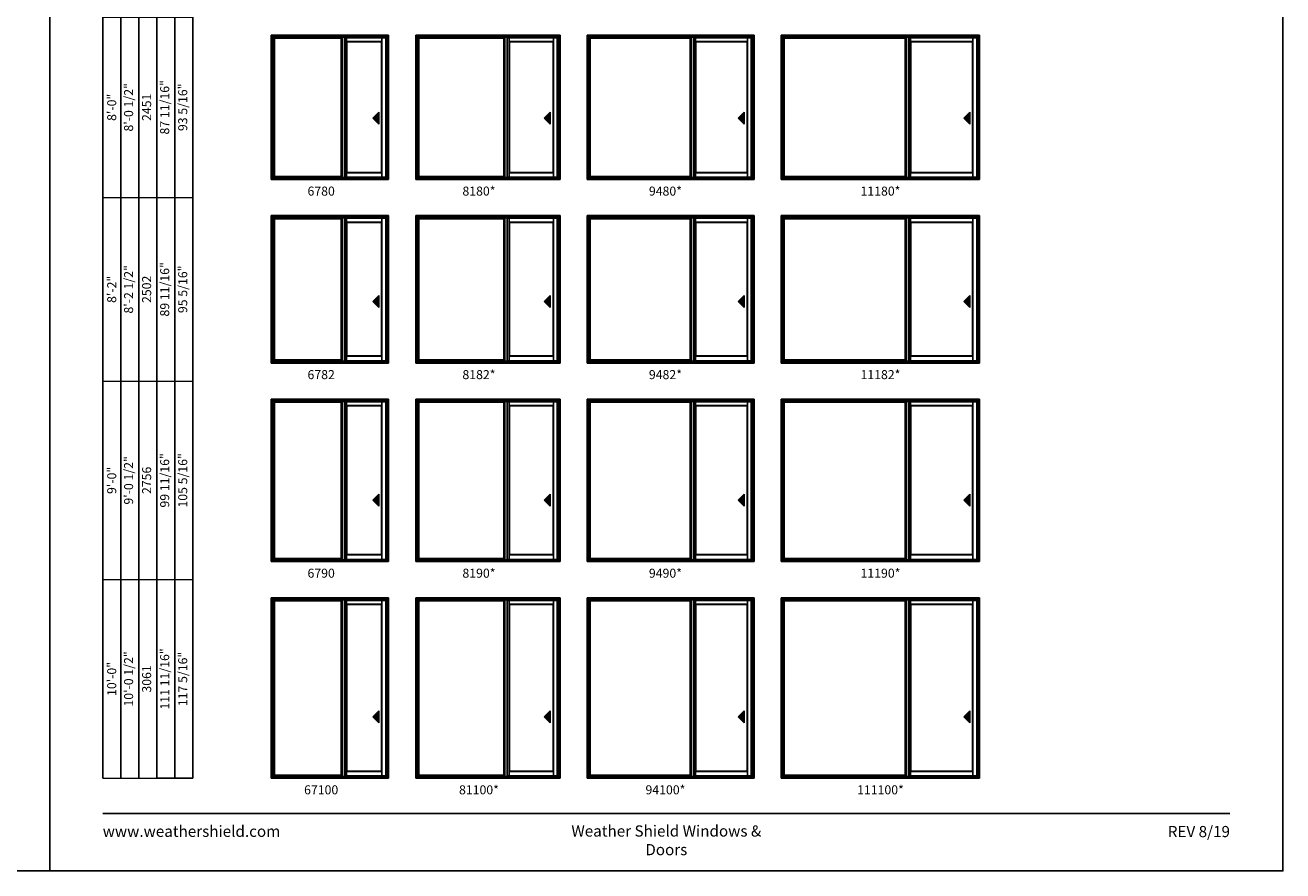
# Model space of a CAD drawing. Extents: x 0 to 1640, y 30 to 1100.
# Drawn here: x 804 to 1640, y 30 to 592 of the extents above; entities that cross this region are included whole.
import ezdxf
from ezdxf.enums import TextEntityAlignment as Align

# ---------------------------------------------------------------- set-up
doc = ezdxf.new("R2010")
doc.units = 0
doc.header["$LTSCALE"] = 0.25
doc.header["$MEASUREMENT"] = 0
doc.layers.get('0').update_dxf_attribs({"linetype": 'CONTINUOUS'})
doc.layers.get('Defpoints').update_dxf_attribs({"color": 3, "linetype": 'CONTINUOUS'})
doc.styles.add('ARIAL', font='arial.ttf', dxfattribs={"height": 4})

# ---------------------------------------------------------------- blocks, each defined once
blk = doc.blocks.new('*T22')
at = {"color": 0, "linetype": 'ByBlock', "lineweight": -2, "transparency": 16777216}
blk.add_line((36, 0), (60, 0), dxfattribs=at)
at = {"layer": 'Defpoints', "color": 8, "linetype": 'ByBlock', "lineweight": 0, "transparency": 16777216}
for p, q in [((0, 0), (0, 824)), ((0, 824), (60, 824)), ((12, 0), (12, 824)), ((24, 0), (24, 824)), ((36, 0), (36, 824)), ((48, 0), (48, 824)), ((60, 0), (60, 824)), ((0, 724), (60, 724)), ((0, 618), (60, 618)), ((0, 506), (60, 506)), ((0, 386), (60, 386)), ((0, 264), (60, 264)), ((0, 132), (60, 132)), ((0, 0), (36, 0))]:
    blk.add_line(p, q, dxfattribs=at)
at = {"color": 0, "transparency": 16777216, "char_height": 6, "attachment_point": 5, "rotation": 90, "style": 'ARIAL'}
for s, insert, width in [('{\\A1;6\'-7 1/2"', (6, 774), 99.88), ('71 3/16"', (42, 774), 99.88), ('76 13/16"', (54, 774), 99.88), ('6\'-8"', (18, 774), 99.88), ('2032', (30, 774), 99.88), ('6\'-10 1/2"', (18, 671), 105.88), ('73 11/16"', (42, 671), 105.88), ('79 5/16"', (54, 671), 105.88), ('{\\A1;6\'-10"', (6, 671), 105.88), ('2096', (30, 671), 105.88), ('7\'-2 1/2"', (18, 562), 111.88), ('77 11/16"', (42, 562), 111.88), ('{\\A1;7\'-2"', (6, 562), 111.88), ('2197', (30, 562), 111.88), ('83 5/16"', (54, 562), 111.88), ('8\'-0 1/2"', (18, 446), 119.88), ('87 11/16"', (42, 446), 119.88), ('93 5/16"', (54, 446), 119.88), ('{\\A1;8\'-0"', (6, 446), 119.88), ('2451', (30, 446), 119.88), ('8\'-2 1/2"', (18, 325), 121.88), ('89 11/16"', (42, 325), 121.88), ('95 5/16"', (54, 325), 121.88), ('{\\A1;8\'-2"', (6, 325), 121.88), ('2502', (30, 325), 121.88), ('9\'-0 1/2"', (18, 198), 131.88), ('99 11/16"', (42, 198), 131.88), ('105 5/16"', (54, 198), 131.88), ('{\\A1;9\'-0"', (6, 198), 131.88), ('2756', (30, 198), 131.88), ('111 11/16"', (42, 66), 131.88), ('{\\A1;10\'-0"', (6, 66), 131.88), ('10\'-0 1/2"', (18, 66), 131.88), ('117 5/16"', (54, 66), 131.88), ('3061', (30, 66), 131.88)]:
    blk.add_mtext(s, dxfattribs=dict(at, insert=insert, width=width))

msp = doc.modelspace()

# ---------------------------------------------------------------- hatches: boundary and pattern name
for points in [[(1034.8, 530.4), (1038.8, 526.4), (1038.8, 534.4)], [(1148.8, 530.4), (1152.8, 526.4), (1152.8, 534.4)], [(1277.8, 530.4), (1281.8, 526.4), (1281.8, 534.4)], [(1427.8, 530.4), (1431.8, 526.4), (1431.8, 534.4)], [(1034.8, 408.4), (1038.8, 404.4), (1038.8, 412.4)], [(1148.8, 408.4), (1152.8, 404.4), (1152.8, 412.4)], [(1277.8, 408.4), (1281.8, 404.4), (1281.8, 412.4)], [(1427.8, 408.4), (1431.8, 404.4), (1431.8, 412.4)], [(1034.8, 276.4), (1038.8, 272.4), (1038.8, 280.4)], [(1148.8, 276.4), (1152.8, 272.4), (1152.8, 280.4)], [(1277.8, 276.4), (1281.8, 272.4), (1281.8, 280.4)], [(1427.8, 276.4), (1431.8, 272.4), (1431.8, 280.4)], [(1034.8, 132.4), (1038.8, 128.4), (1038.8, 136.4)], [(1148.8, 132.4), (1152.8, 128.4), (1152.8, 136.4)], [(1277.8, 132.4), (1281.8, 128.4), (1281.8, 136.4)], [(1427.8, 132.4), (1431.8, 128.4), (1431.8, 136.4)]]:
    msp.add_hatch(color=256).paths.add_polyline_path(points)

# ---------------------------------------------------------------- linework, layer by layer
for p, q in [((855.17, 986.73), (855.17, 91.56)), ((867.17, 974.73), (867.17, 91.56)), ((879.17, 962.73), (879.17, 91.56)), ((891.17, 950.73), (891.17, 91.56)), ((903.17, 938.73), (903.17, 91.56)), ((915.17, 926.73), (915.17, 91.56)), ((1044.13, 584.37), (968.5, 584.37)), ((968.5, 489.56), (968.5, 584.37)), ((1044.13, 584.07), (968.5, 584.07)), ((969.13, 491.44), (969.13, 584.07)), ((969.35, 491.66), (969.35, 583.52)), ((969.35, 583.52), (1013.84, 583.52)), ((1013.84, 491.66), (1013.84, 583.52)), ((1014.06, 491.44), (1014.06, 584.07)), ((1014.69, 490.81), (1014.69, 584.07)), ((1016.22, 490.81), (1016.22, 584.07)), ((1017.41, 491.06), (1017.41, 583.75)), ((1040.91, 581.22), (1017.41, 581.22)), ((1017.63, 494.31), (1017.63, 581)), ((1040.69, 581), (1017.63, 581)), ((1040.69, 494.31), (1040.69, 581)), ((1040.91, 491.06), (1040.91, 583.75)), ((1043.5, 490.81), (1043.5, 584.07)), ((1044.13, 489.56), (1044.13, 584.37)), ((1158.13, 584.37), (1064.5, 584.37)), ((1064.5, 489.56), (1064.5, 584.37)), ((1158.13, 584.07), (1064.5, 584.07)), ((1065.13, 491.44), (1065.13, 584.07)), ((1065.35, 491.66), (1065.35, 583.52)), ((1065.35, 583.52), (1121.84, 583.52)), ((1121.84, 491.66), (1121.84, 583.52)), ((1122.06, 491.44), (1122.06, 584.07)), ((1122.69, 490.81), (1122.69, 584.07)), ((1124.22, 490.81), (1124.22, 584.07)), ((1125.41, 491.06), (1125.41, 583.75)), ((1154.91, 581.22), (1125.41, 581.22)), ((1125.63, 494.31), (1125.63, 581)), ((1154.69, 581), (1125.63, 581)), ((1154.69, 494.31), (1154.69, 581)), ((1154.91, 491.06), (1154.91, 583.75)), ((1157.5, 490.81), (1157.5, 584.07)), ((1158.13, 489.56), (1158.13, 584.37)), ((1287.13, 584.37), (1178.5, 584.37)), ((1178.5, 489.56), (1178.5, 584.37)), ((1287.13, 584.07), (1178.5, 584.07)), ((1179.13, 491.44), (1179.13, 584.07)), ((1179.35, 491.66), (1179.35, 583.52)), ((1179.35, 583.52), (1245.84, 583.52)), ((1245.84, 491.66), (1245.84, 583.52)), ((1246.06, 491.44), (1246.06, 584.07)), ((1246.69, 490.81), (1246.69, 584.07)), ((1248.22, 490.81), (1248.22, 584.07)), ((1249.41, 491.06), (1249.41, 583.75)), ((1283.91, 581.22), (1249.41, 581.22)), ((1249.63, 494.31), (1249.63, 581)), ((1283.69, 581), (1249.63, 581)), ((1283.69, 494.31), (1283.69, 581)), ((1283.91, 491.06), (1283.91, 583.75)), ((1286.5, 490.81), (1286.5, 584.07)), ((1287.13, 489.56), (1287.13, 584.37)), ((1437.13, 584.37), (1307.5, 584.37)), ((1307.5, 489.56), (1307.5, 584.37)), ((1437.13, 584.07), (1307.5, 584.07)), ((1308.13, 491.44), (1308.13, 584.07)), ((1308.35, 491.66), (1308.35, 583.52)), ((1308.35, 583.52), (1388.84, 583.52)), ((1388.84, 491.66), (1388.84, 583.52)), ((1389.06, 491.44), (1389.06, 584.07)), ((1389.69, 490.81), (1389.69, 584.07)), ((1391.22, 490.81), (1391.22, 584.07)), ((1392.41, 491.06), (1392.41, 583.75)), ((1433.91, 581.22), (1392.41, 581.22)), ((1392.63, 494.31), (1392.63, 581)), ((1433.69, 581), (1392.63, 581)), ((1433.69, 494.31), (1433.69, 581)), ((1433.91, 491.06), (1433.91, 583.75)), ((1436.5, 490.81), (1436.5, 584.07)), ((1437.13, 489.56), (1437.13, 584.37)), ((1038.8, 534.4), (1034.8, 530.4)), ((1034.8, 530.4), (1038.8, 526.4)), ((1038.8, 526.4), (1038.8, 534.4)), ((1152.8, 534.4), (1148.8, 530.4)), ((1148.8, 530.4), (1152.8, 526.4)), ((1152.8, 526.4), (1152.8, 534.4)), ((1281.8, 534.4), (1277.8, 530.4)), ((1277.8, 530.4), (1281.8, 526.4)), ((1281.8, 526.4), (1281.8, 534.4)), ((1431.8, 534.4), (1427.8, 530.4)), ((1427.8, 530.4), (1431.8, 526.4)), ((1431.8, 526.4), (1431.8, 534.4)), ((1040.91, 494.09), (1017.41, 494.09)), ((1040.69, 494.31), (1017.63, 494.31)), ((1154.91, 494.09), (1125.41, 494.09)), ((1154.69, 494.31), (1125.63, 494.31)), ((1283.91, 494.09), (1249.41, 494.09)), ((1283.69, 494.31), (1249.63, 494.31)), ((1433.91, 494.09), (1392.41, 494.09)), ((1433.69, 494.31), (1392.63, 494.31)), ((969.13, 491.44), (1014.06, 491.44)), ((1065.13, 491.44), (1122.06, 491.44)), ((1179.13, 491.44), (1246.06, 491.44)), ((1308.13, 491.44), (1389.06, 491.44)), ((1044.13, 464.37), (968.5, 464.37)), ((968.5, 367.56), (968.5, 464.37)), ((1044.13, 464.07), (968.5, 464.07)), ((969.13, 369.44), (969.13, 464.07)), ((969.35, 369.66), (969.35, 463.52)), ((969.35, 463.52), (1013.84, 463.52)), ((1013.84, 369.66), (1013.84, 463.52)), ((1014.06, 369.44), (1014.06, 464.07)), ((1014.69, 368.81), (1014.69, 464.07)), ((1016.22, 368.81), (1016.22, 464.07)), ((1017.41, 369.06), (1017.41, 463.75)), ((1040.91, 461.22), (1017.41, 461.22)), ((1017.63, 372.31), (1017.63, 461)), ((1040.69, 461), (1017.63, 461)), ((1040.69, 372.31), (1040.69, 461)), ((1040.91, 369.06), (1040.91, 463.75)), ((1043.5, 368.81), (1043.5, 464.07)), ((1044.13, 367.56), (1044.13, 464.37)), ((1158.13, 464.37), (1064.5, 464.37)), ((1064.5, 367.56), (1064.5, 464.37)), ((1158.13, 464.07), (1064.5, 464.07)), ((1065.13, 369.44), (1065.13, 464.07)), ((1065.35, 369.66), (1065.35, 463.52)), ((1065.35, 463.52), (1121.84, 463.52)), ((1121.84, 369.66), (1121.84, 463.52)), ((1122.06, 369.44), (1122.06, 464.07)), ((1122.69, 368.81), (1122.69, 464.07)), ((1124.22, 368.81), (1124.22, 464.07)), ((1125.41, 369.06), (1125.41, 463.75)), ((1154.91, 461.22), (1125.41, 461.22)), ((1125.63, 372.31), (1125.63, 461)), ((1154.69, 461), (1125.63, 461)), ((1154.69, 372.31), (1154.69, 461)), ((1154.91, 369.06), (1154.91, 463.75)), ((1157.5, 368.81), (1157.5, 464.07)), ((1158.13, 367.56), (1158.13, 464.37)), ((1287.13, 464.37), (1178.5, 464.37)), ((1178.5, 367.56), (1178.5, 464.37)), ((1287.13, 464.07), (1178.5, 464.07)), ((1179.13, 369.44), (1179.13, 464.07)), ((1179.35, 369.66), (1179.35, 463.52)), ((1179.35, 463.52), (1245.84, 463.52)), ((1245.84, 369.66), (1245.84, 463.52)), ((1246.06, 369.44), (1246.06, 464.07)), ((1246.69, 368.81), (1246.69, 464.07)), ((1248.22, 368.81), (1248.22, 464.07)), ((1249.41, 369.06), (1249.41, 463.75)), ((1283.91, 461.22), (1249.41, 461.22)), ((1249.63, 372.31), (1249.63, 461)), ((1283.69, 461), (1249.63, 461)), ((1283.69, 372.31), (1283.69, 461)), ((1283.91, 369.06), (1283.91, 463.75)), ((1286.5, 368.81), (1286.5, 464.07)), ((1287.13, 367.56), (1287.13, 464.37)), ((1437.13, 464.37), (1307.5, 464.37)), ((1307.5, 367.56), (1307.5, 464.37)), ((1437.13, 464.07), (1307.5, 464.07)), ((1308.13, 369.44), (1308.13, 464.07)), ((1308.35, 369.66), (1308.35, 463.52)), ((1308.35, 463.52), (1388.84, 463.52)), ((1388.84, 369.66), (1388.84, 463.52)), ((1389.06, 369.44), (1389.06, 464.07)), ((1389.69, 368.81), (1389.69, 464.07)), ((1391.22, 368.81), (1391.22, 464.07)), ((1392.41, 369.06), (1392.41, 463.75)), ((1433.91, 461.22), (1392.41, 461.22)), ((1392.63, 372.31), (1392.63, 461)), ((1433.69, 461), (1392.63, 461)), ((1433.69, 372.31), (1433.69, 461)), ((1433.91, 369.06), (1433.91, 463.75)), ((1436.5, 368.81), (1436.5, 464.07)), ((1437.13, 367.56), (1437.13, 464.37)), ((1038.8, 412.4), (1034.8, 408.4)), ((1038.8, 404.4), (1038.8, 412.4)), ((1152.8, 412.4), (1148.8, 408.4)), ((1152.8, 404.4), (1152.8, 412.4)), ((1281.8, 412.4), (1277.8, 408.4)), ((1281.8, 404.4), (1281.8, 412.4)), ((1431.8, 412.4), (1427.8, 408.4)), ((1431.8, 404.4), (1431.8, 412.4)), ((1034.8, 408.4), (1038.8, 404.4)), ((1148.8, 408.4), (1152.8, 404.4)), ((1277.8, 408.4), (1281.8, 404.4)), ((1427.8, 408.4), (1431.8, 404.4)), ((969.13, 369.44), (1014.06, 369.44)), ((1040.91, 372.09), (1017.41, 372.09)), ((1040.69, 372.31), (1017.63, 372.31)), ((1065.13, 369.44), (1122.06, 369.44)), ((1154.91, 372.09), (1125.41, 372.09)), ((1154.69, 372.31), (1125.63, 372.31)), ((1179.13, 369.44), (1246.06, 369.44)), ((1283.91, 372.09), (1249.41, 372.09)), ((1283.69, 372.31), (1249.63, 372.31)), ((1308.13, 369.44), (1389.06, 369.44)), ((1433.91, 372.09), (1392.41, 372.09)), ((1433.69, 372.31), (1392.63, 372.31)), ((1044.13, 342.37), (968.5, 342.37)), ((968.5, 235.56), (968.5, 342.37)), ((1044.13, 342.07), (968.5, 342.07)), ((969.13, 237.44), (969.13, 342.07)), ((969.35, 237.66), (969.35, 341.52)), ((969.35, 341.52), (1013.84, 341.52)), ((1013.84, 237.66), (1013.84, 341.52)), ((1014.06, 237.44), (1014.06, 342.07)), ((1014.69, 236.81), (1014.69, 342.07)), ((1016.22, 236.81), (1016.22, 342.07)), ((1017.41, 237.06), (1017.41, 341.75)), ((1040.91, 339.22), (1017.41, 339.22)), ((1017.63, 240.31), (1017.63, 339)), ((1040.69, 339), (1017.63, 339)), ((1040.69, 240.31), (1040.69, 339)), ((1040.91, 237.06), (1040.91, 341.75)), ((1043.5, 236.81), (1043.5, 342.07)), ((1044.13, 235.56), (1044.13, 342.37)), ((1158.13, 342.37), (1064.5, 342.37)), ((1064.5, 235.56), (1064.5, 342.37)), ((1158.13, 342.07), (1064.5, 342.07)), ((1065.13, 237.44), (1065.13, 342.07)), ((1065.35, 237.66), (1065.35, 341.52)), ((1065.35, 341.52), (1121.84, 341.52)), ((1121.84, 237.66), (1121.84, 341.52)), ((1122.06, 237.44), (1122.06, 342.07)), ((1122.69, 236.81), (1122.69, 342.07)), ((1124.22, 236.81), (1124.22, 342.07)), ((1125.41, 237.06), (1125.41, 341.75)), ((1154.91, 339.22), (1125.41, 339.22)), ((1125.63, 240.31), (1125.63, 339)), ((1154.69, 339), (1125.63, 339)), ((1154.69, 240.31), (1154.69, 339)), ((1154.91, 237.06), (1154.91, 341.75)), ((1157.5, 236.81), (1157.5, 342.07)), ((1158.13, 235.56), (1158.13, 342.37)), ((1287.13, 342.37), (1178.5, 342.37)), ((1178.5, 235.56), (1178.5, 342.37)), ((1287.13, 342.07), (1178.5, 342.07)), ((1179.13, 237.44), (1179.13, 342.07)), ((1179.35, 237.66), (1179.35, 341.52)), ((1179.35, 341.52), (1245.84, 341.52)), ((1245.84, 237.66), (1245.84, 341.52)), ((1246.06, 237.44), (1246.06, 342.07)), ((1246.69, 236.81), (1246.69, 342.07)), ((1248.22, 236.81), (1248.22, 342.07)), ((1249.41, 237.06), (1249.41, 341.75)), ((1283.91, 339.22), (1249.41, 339.22)), ((1249.63, 240.31), (1249.63, 339)), ((1283.69, 339), (1249.63, 339)), ((1283.69, 240.31), (1283.69, 339)), ((1283.91, 237.06), (1283.91, 341.75)), ((1286.5, 236.81), (1286.5, 342.07)), ((1287.13, 235.56), (1287.13, 342.37)), ((1437.13, 342.37), (1307.5, 342.37)), ((1307.5, 235.56), (1307.5, 342.37)), ((1437.13, 342.07), (1307.5, 342.07)), ((1308.13, 237.44), (1308.13, 342.07)), ((1308.35, 237.66), (1308.35, 341.52)), ((1308.35, 341.52), (1388.84, 341.52)), ((1388.84, 237.66), (1388.84, 341.52)), ((1389.06, 237.44), (1389.06, 342.07)), ((1389.69, 236.81), (1389.69, 342.07)), ((1391.22, 236.81), (1391.22, 342.07)), ((1392.41, 237.06), (1392.41, 341.75)), ((1433.91, 339.22), (1392.41, 339.22)), ((1392.63, 240.31), (1392.63, 339)), ((1433.69, 339), (1392.63, 339)), ((1433.69, 240.31), (1433.69, 339)), ((1433.91, 237.06), (1433.91, 341.75)), ((1436.5, 236.81), (1436.5, 342.07)), ((1437.13, 235.56), (1437.13, 342.37)), ((1038.8, 280.4), (1034.8, 276.4)), ((1034.8, 276.4), (1038.8, 272.4)), ((1038.8, 272.4), (1038.8, 280.4)), ((1152.8, 280.4), (1148.8, 276.4)), ((1148.8, 276.4), (1152.8, 272.4)), ((1152.8, 272.4), (1152.8, 280.4)), ((1281.8, 280.4), (1277.8, 276.4)), ((1277.8, 276.4), (1281.8, 272.4)), ((1281.8, 272.4), (1281.8, 280.4)), ((1431.8, 280.4), (1427.8, 276.4)), ((1427.8, 276.4), (1431.8, 272.4)), ((1431.8, 272.4), (1431.8, 280.4)), ((969.13, 237.44), (1014.06, 237.44)), ((1040.91, 240.09), (1017.41, 240.09)), ((1040.69, 240.31), (1017.63, 240.31)), ((1065.13, 237.44), (1122.06, 237.44)), ((1154.91, 240.09), (1125.41, 240.09)), ((1154.69, 240.31), (1125.63, 240.31)), ((1179.13, 237.44), (1246.06, 237.44)), ((1283.91, 240.09), (1249.41, 240.09)), ((1283.69, 240.31), (1249.63, 240.31)), ((1308.13, 237.44), (1389.06, 237.44)), ((1433.91, 240.09), (1392.41, 240.09)), ((1433.69, 240.31), (1392.63, 240.31)), ((1044.13, 210.37), (968.5, 210.37)), ((968.5, 91.56), (968.5, 210.37)), ((1044.13, 210.07), (968.5, 210.07)), ((969.13, 93.44), (969.13, 210.07)), ((969.35, 93.66), (969.35, 209.52)), ((969.35, 209.52), (1013.84, 209.52)), ((1013.84, 93.66), (1013.84, 209.52)), ((1014.06, 93.44), (1014.06, 210.07)), ((1014.69, 92.81), (1014.69, 210.07)), ((1016.22, 92.81), (1016.22, 210.07)), ((1017.41, 93.06), (1017.41, 209.75)), ((1040.91, 93.06), (1040.91, 209.75)), ((1043.5, 92.81), (1043.5, 210.07)), ((1044.13, 91.56), (1044.13, 210.37)), ((1158.13, 210.37), (1064.5, 210.37)), ((1064.5, 91.56), (1064.5, 210.37)), ((1158.13, 210.07), (1064.5, 210.07)), ((1065.13, 93.44), (1065.13, 210.07)), ((1065.35, 93.66), (1065.35, 209.52)), ((1065.35, 209.52), (1121.84, 209.52)), ((1121.84, 93.66), (1121.84, 209.52)), ((1122.06, 93.44), (1122.06, 210.07)), ((1122.69, 92.81), (1122.69, 210.07)), ((1124.22, 92.81), (1124.22, 210.07)), ((1125.41, 93.06), (1125.41, 209.75)), ((1154.91, 93.06), (1154.91, 209.75)), ((1157.5, 92.81), (1157.5, 210.07)), ((1158.13, 91.56), (1158.13, 210.37)), ((1287.13, 210.37), (1178.5, 210.37)), ((1178.5, 91.56), (1178.5, 210.37)), ((1287.13, 210.07), (1178.5, 210.07)), ((1179.13, 93.44), (1179.13, 210.07)), ((1179.35, 93.66), (1179.35, 209.52)), ((1179.35, 209.52), (1245.84, 209.52)), ((1245.84, 93.66), (1245.84, 209.52)), ((1246.06, 93.44), (1246.06, 210.07)), ((1246.69, 92.81), (1246.69, 210.07)), ((1248.22, 92.81), (1248.22, 210.07)), ((1249.41, 93.06), (1249.41, 209.75)), ((1283.91, 93.06), (1283.91, 209.75)), ((1286.5, 92.81), (1286.5, 210.07)), ((1287.13, 91.56), (1287.13, 210.37)), ((1437.13, 210.37), (1307.5, 210.37)), ((1307.5, 91.56), (1307.5, 210.37)), ((1437.13, 210.07), (1307.5, 210.07)), ((1308.13, 93.44), (1308.13, 210.07)), ((1308.35, 93.66), (1308.35, 209.52)), ((1308.35, 209.52), (1388.84, 209.52)), ((1388.84, 93.66), (1388.84, 209.52)), ((1389.06, 93.44), (1389.06, 210.07)), ((1389.69, 92.81), (1389.69, 210.07)), ((1391.22, 92.81), (1391.22, 210.07)), ((1392.41, 93.06), (1392.41, 209.75)), ((1433.91, 93.06), (1433.91, 209.75)), ((1436.5, 92.81), (1436.5, 210.07)), ((1437.13, 91.56), (1437.13, 210.37)), ((1040.91, 207.22), (1017.41, 207.22)), ((1017.63, 96.31), (1017.63, 207)), ((1040.69, 207), (1017.63, 207)), ((1040.69, 96.31), (1040.69, 207)), ((1154.91, 207.22), (1125.41, 207.22)), ((1125.63, 96.31), (1125.63, 207)), ((1154.69, 207), (1125.63, 207)), ((1154.69, 96.31), (1154.69, 207)), ((1283.91, 207.22), (1249.41, 207.22)), ((1249.63, 96.31), (1249.63, 207)), ((1283.69, 207), (1249.63, 207)), ((1283.69, 96.31), (1283.69, 207)), ((1433.91, 207.22), (1392.41, 207.22)), ((1392.63, 96.31), (1392.63, 207)), ((1433.69, 207), (1392.63, 207)), ((1433.69, 96.31), (1433.69, 207)), ((1038.8, 136.4), (1034.8, 132.4)), ((1038.8, 128.4), (1038.8, 136.4)), ((1152.8, 136.4), (1148.8, 132.4)), ((1152.8, 128.4), (1152.8, 136.4)), ((1281.8, 136.4), (1277.8, 132.4)), ((1281.8, 128.4), (1281.8, 136.4)), ((1431.8, 136.4), (1427.8, 132.4)), ((1431.8, 128.4), (1431.8, 136.4)), ((1034.8, 132.4), (1038.8, 128.4)), ((1148.8, 132.4), (1152.8, 128.4)), ((1277.8, 132.4), (1281.8, 128.4)), ((1427.8, 132.4), (1431.8, 128.4)), ((969.13, 93.44), (1014.06, 93.44)), ((1040.91, 96.09), (1017.41, 96.09)), ((1040.69, 96.31), (1017.63, 96.31)), ((1065.13, 93.44), (1122.06, 93.44)), ((1154.91, 96.09), (1125.41, 96.09)), ((1154.69, 96.31), (1125.63, 96.31)), ((1179.13, 93.44), (1246.06, 93.44)), ((1283.91, 96.09), (1249.41, 96.09)), ((1283.69, 96.31), (1249.63, 96.31)), ((1308.13, 93.44), (1389.06, 93.44)), ((1433.91, 96.09), (1392.41, 96.09)), ((1433.69, 96.31), (1392.63, 96.31))]:
    msp.add_line(p, q)
at = {"linetype": 'Continuous'}
for p, q in [((967.31, 585.56), (967.31, 489.56)), ((967.31, 585.56), (1045.31, 585.56)), ((968.5, 584.37), (967.31, 585.56)), ((1044.13, 584.37), (1045.31, 585.56)), ((1045.31, 489.56), (1045.31, 585.56)), ((1063.31, 585.56), (1063.31, 489.56)), ((1063.31, 585.56), (1159.31, 585.56)), ((1064.5, 584.37), (1063.31, 585.56)), ((1158.13, 584.37), (1159.31, 585.56)), ((1159.31, 489.56), (1159.31, 585.56)), ((1177.31, 585.56), (1177.31, 489.56)), ((1177.31, 585.56), (1288.31, 585.56)), ((1178.5, 584.37), (1177.31, 585.56)), ((1287.13, 584.37), (1288.31, 585.56)), ((1288.31, 489.56), (1288.31, 585.56)), ((1306.31, 585.56), (1306.31, 489.56)), ((1306.31, 585.56), (1438.31, 585.56)), ((1307.5, 584.37), (1306.31, 585.56)), ((1437.13, 584.37), (1438.31, 585.56)), ((1438.31, 489.56), (1438.31, 585.56)), ((967.69, 585.18), (967.69, 489.81)), ((1044.94, 585.18), (967.69, 585.18)), ((969.13, 583.75), (1014.06, 583.75)), ((969.35, 583.52), (969.13, 583.75)), ((1013.84, 583.52), (1014.06, 583.75)), ((1016.22, 583.75), (1043.5, 583.75)), ((1017.63, 581), (1017.41, 581.22)), ((1040.91, 581.22), (1040.69, 581)), ((1044.94, 489.81), (1044.94, 585.18)), ((1063.69, 585.18), (1063.69, 489.81)), ((1158.94, 585.18), (1063.69, 585.18)), ((1065.13, 583.75), (1122.06, 583.75)), ((1065.35, 583.52), (1065.13, 583.75)), ((1121.84, 583.52), (1122.06, 583.75)), ((1124.22, 583.75), (1157.5, 583.75)), ((1125.63, 581), (1125.41, 581.22)), ((1154.91, 581.22), (1154.69, 581)), ((1158.94, 489.81), (1158.94, 585.18)), ((1177.69, 585.18), (1177.69, 489.81)), ((1287.94, 585.18), (1177.69, 585.18)), ((1179.13, 583.75), (1246.06, 583.75)), ((1179.35, 583.52), (1179.13, 583.75)), ((1245.84, 583.52), (1246.06, 583.75)), ((1248.22, 583.75), (1286.5, 583.75)), ((1249.63, 581), (1249.41, 581.22)), ((1283.91, 581.22), (1283.69, 581)), ((1287.94, 489.81), (1287.94, 585.18)), ((1306.69, 585.18), (1306.69, 489.81)), ((1437.94, 585.18), (1306.69, 585.18)), ((1308.13, 583.75), (1389.06, 583.75)), ((1308.35, 583.52), (1308.13, 583.75)), ((1388.84, 583.52), (1389.06, 583.75)), ((1391.22, 583.75), (1436.5, 583.75)), ((1392.63, 581), (1392.41, 581.22)), ((1433.91, 581.22), (1433.69, 581)), ((1437.94, 489.81), (1437.94, 585.18)), ((1017.41, 494.09), (1017.63, 494.31)), ((1040.69, 494.31), (1040.91, 494.09)), ((1125.41, 494.09), (1125.63, 494.31)), ((1154.69, 494.31), (1154.91, 494.09)), ((1249.41, 494.09), (1249.63, 494.31)), ((1283.69, 494.31), (1283.91, 494.09)), ((1392.41, 494.09), (1392.63, 494.31)), ((1433.69, 494.31), (1433.91, 494.09)), ((968.5, 489.81), (967.31, 489.81)), ((968.5, 489.81), (967.31, 489.81)), ((967.31, 489.56), (1045.31, 489.56)), ((969.35, 491.66), (968.5, 490.81)), ((968.51, 490.81), (1044.13, 490.81)), ((968.51, 490.81), (1043.49, 490.81)), ((968.51, 490.56), (1044.13, 490.56)), ((969.35, 491.66), (1013.84, 491.66)), ((1013.84, 491.66), (1014.69, 490.81)), ((1043.5, 491.06), (1016.22, 491.06)), ((1041.43, 491.06), (1041.43, 491.06)), ((1041.48, 491.06), (1041.48, 491.06)), ((1041.5, 491.06), (1041.5, 491.06)), ((1041.62, 491.06), (1041.62, 491.06)), ((1044.12, 490.81), (1044.12, 490.81)), ((1044.13, 489.81), (1044.92, 489.81)), ((1044.94, 489.81), (1045.31, 489.81)), ((1064.5, 489.81), (1063.31, 489.81)), ((1064.5, 489.81), (1063.31, 489.81)), ((1063.31, 489.56), (1159.31, 489.56)), ((1065.35, 491.66), (1064.5, 490.81)), ((1064.51, 490.81), (1158.13, 490.81)), ((1064.51, 490.81), (1157.49, 490.81)), ((1064.51, 490.56), (1158.13, 490.56)), ((1065.35, 491.66), (1121.84, 491.66)), ((1121.84, 491.66), (1122.69, 490.81)), ((1157.5, 491.06), (1124.22, 491.06)), ((1155.43, 491.06), (1155.43, 491.06)), ((1155.48, 491.06), (1155.48, 491.06)), ((1155.5, 491.06), (1155.5, 491.06)), ((1155.62, 491.06), (1155.62, 491.06)), ((1158.12, 490.81), (1158.12, 490.81)), ((1158.13, 489.81), (1158.92, 489.81)), ((1158.94, 489.81), (1159.31, 489.81)), ((1178.5, 489.81), (1177.31, 489.81)), ((1178.5, 489.81), (1177.31, 489.81)), ((1177.31, 489.56), (1288.31, 489.56)), ((1179.35, 491.66), (1178.5, 490.81)), ((1178.51, 490.81), (1287.13, 490.81)), ((1178.51, 490.81), (1286.49, 490.81)), ((1178.51, 490.56), (1287.13, 490.56)), ((1179.35, 491.66), (1245.84, 491.66)), ((1245.84, 491.66), (1246.69, 490.81)), ((1286.5, 491.06), (1248.22, 491.06)), ((1284.43, 491.06), (1284.43, 491.06)), ((1284.48, 491.06), (1284.48, 491.06)), ((1284.5, 491.06), (1284.5, 491.06)), ((1284.62, 491.06), (1284.62, 491.06)), ((1287.12, 490.81), (1287.12, 490.81)), ((1287.13, 489.81), (1287.92, 489.81)), ((1287.94, 489.81), (1288.31, 489.81)), ((1307.5, 489.81), (1306.31, 489.81)), ((1307.5, 489.81), (1306.31, 489.81)), ((1306.31, 489.56), (1438.31, 489.56)), ((1308.35, 491.66), (1307.5, 490.81)), ((1307.51, 490.81), (1437.13, 490.81)), ((1307.51, 490.81), (1436.49, 490.81)), ((1307.51, 490.56), (1437.13, 490.56)), ((1308.35, 491.66), (1388.84, 491.66)), ((1388.84, 491.66), (1389.69, 490.81)), ((1436.5, 491.06), (1391.22, 491.06)), ((1434.43, 491.06), (1434.43, 491.06)), ((1434.48, 491.06), (1434.48, 491.06)), ((1434.5, 491.06), (1434.5, 491.06)), ((1434.62, 491.06), (1434.62, 491.06)), ((1437.12, 490.81), (1437.12, 490.81)), ((1437.13, 489.81), (1437.92, 489.81)), ((1437.94, 489.81), (1438.31, 489.81)), ((967.31, 465.56), (967.31, 367.56)), ((967.31, 465.56), (1045.31, 465.56)), ((968.5, 464.37), (967.31, 465.56)), ((967.69, 465.18), (967.69, 367.81)), ((1044.94, 465.18), (967.69, 465.18)), ((969.13, 463.75), (1014.06, 463.75)), ((969.35, 463.52), (969.13, 463.75)), ((1013.84, 463.52), (1014.06, 463.75)), ((1016.22, 463.75), (1043.5, 463.75)), ((1017.63, 461), (1017.41, 461.22)), ((1040.91, 461.22), (1040.69, 461)), ((1044.13, 464.37), (1045.31, 465.56)), ((1044.94, 367.81), (1044.94, 465.18)), ((1045.31, 367.56), (1045.31, 465.56)), ((1063.31, 465.56), (1063.31, 367.56)), ((1063.31, 465.56), (1159.31, 465.56)), ((1064.5, 464.37), (1063.31, 465.56)), ((1063.69, 465.18), (1063.69, 367.81)), ((1158.94, 465.18), (1063.69, 465.18)), ((1065.13, 463.75), (1122.06, 463.75)), ((1065.35, 463.52), (1065.13, 463.75)), ((1121.84, 463.52), (1122.06, 463.75)), ((1124.22, 463.75), (1157.5, 463.75)), ((1125.63, 461), (1125.41, 461.22)), ((1154.91, 461.22), (1154.69, 461)), ((1158.13, 464.37), (1159.31, 465.56)), ((1158.94, 367.81), (1158.94, 465.18)), ((1159.31, 367.56), (1159.31, 465.56)), ((1177.31, 465.56), (1177.31, 367.56)), ((1177.31, 465.56), (1288.31, 465.56)), ((1178.5, 464.37), (1177.31, 465.56)), ((1177.69, 465.18), (1177.69, 367.81)), ((1287.94, 465.18), (1177.69, 465.18)), ((1179.13, 463.75), (1246.06, 463.75)), ((1179.35, 463.52), (1179.13, 463.75)), ((1245.84, 463.52), (1246.06, 463.75)), ((1248.22, 463.75), (1286.5, 463.75)), ((1249.63, 461), (1249.41, 461.22)), ((1283.91, 461.22), (1283.69, 461)), ((1287.13, 464.37), (1288.31, 465.56)), ((1287.94, 367.81), (1287.94, 465.18)), ((1288.31, 367.56), (1288.31, 465.56)), ((1306.31, 465.56), (1306.31, 367.56)), ((1306.31, 465.56), (1438.31, 465.56)), ((1307.5, 464.37), (1306.31, 465.56)), ((1306.69, 465.18), (1306.69, 367.81)), ((1437.94, 465.18), (1306.69, 465.18)), ((1308.13, 463.75), (1389.06, 463.75)), ((1308.35, 463.52), (1308.13, 463.75)), ((1388.84, 463.52), (1389.06, 463.75)), ((1391.22, 463.75), (1436.5, 463.75)), ((1392.63, 461), (1392.41, 461.22)), ((1433.91, 461.22), (1433.69, 461)), ((1437.13, 464.37), (1438.31, 465.56)), ((1437.94, 367.81), (1437.94, 465.18)), ((1438.31, 367.56), (1438.31, 465.56)), ((969.35, 369.66), (968.5, 368.81)), ((968.51, 368.81), (1044.13, 368.81)), ((968.51, 368.81), (1043.49, 368.81)), ((968.51, 368.56), (1044.13, 368.56)), ((969.35, 369.66), (1013.84, 369.66)), ((1013.84, 369.66), (1014.69, 368.81)), ((1043.5, 369.06), (1016.22, 369.06)), ((1017.41, 372.09), (1017.63, 372.31)), ((1040.69, 372.31), (1040.91, 372.09)), ((1041.43, 369.06), (1041.43, 369.06)), ((1041.48, 369.06), (1041.48, 369.06)), ((1041.5, 369.06), (1041.5, 369.06)), ((1041.62, 369.06), (1041.62, 369.06)), ((1044.12, 368.81), (1044.12, 368.81)), ((1065.35, 369.66), (1064.5, 368.81)), ((1064.51, 368.81), (1158.13, 368.81)), ((1064.51, 368.81), (1157.49, 368.81)), ((1064.51, 368.56), (1158.13, 368.56)), ((1065.35, 369.66), (1121.84, 369.66)), ((1121.84, 369.66), (1122.69, 368.81)), ((1157.5, 369.06), (1124.22, 369.06)), ((1125.41, 372.09), (1125.63, 372.31)), ((1154.69, 372.31), (1154.91, 372.09)), ((1155.43, 369.06), (1155.43, 369.06)), ((1155.48, 369.06), (1155.48, 369.06)), ((1155.5, 369.06), (1155.5, 369.06)), ((1155.62, 369.06), (1155.62, 369.06)), ((1158.12, 368.81), (1158.12, 368.81)), ((1179.35, 369.66), (1178.5, 368.81)), ((1178.51, 368.81), (1287.13, 368.81)), ((1178.51, 368.81), (1286.49, 368.81)), ((1178.51, 368.56), (1287.13, 368.56)), ((1179.35, 369.66), (1245.84, 369.66)), ((1245.84, 369.66), (1246.69, 368.81)), ((1286.5, 369.06), (1248.22, 369.06)), ((1249.41, 372.09), (1249.63, 372.31)), ((1283.69, 372.31), (1283.91, 372.09)), ((1284.43, 369.06), (1284.43, 369.06)), ((1284.48, 369.06), (1284.48, 369.06)), ((1284.5, 369.06), (1284.5, 369.06)), ((1284.62, 369.06), (1284.62, 369.06)), ((1287.12, 368.81), (1287.12, 368.81)), ((1308.35, 369.66), (1307.5, 368.81)), ((1307.51, 368.81), (1437.13, 368.81)), ((1307.51, 368.81), (1436.49, 368.81)), ((1307.51, 368.56), (1437.13, 368.56)), ((1308.35, 369.66), (1388.84, 369.66)), ((1388.84, 369.66), (1389.69, 368.81)), ((1436.5, 369.06), (1391.22, 369.06)), ((1392.41, 372.09), (1392.63, 372.31)), ((1433.69, 372.31), (1433.91, 372.09)), ((1434.43, 369.06), (1434.43, 369.06)), ((1434.48, 369.06), (1434.48, 369.06)), ((1434.5, 369.06), (1434.5, 369.06)), ((1434.62, 369.06), (1434.62, 369.06)), ((1437.12, 368.81), (1437.12, 368.81)), ((968.5, 367.81), (967.31, 367.81)), ((968.5, 367.81), (967.31, 367.81)), ((967.31, 367.56), (1045.31, 367.56)), ((1044.13, 367.81), (1044.92, 367.81)), ((1044.94, 367.81), (1045.31, 367.81)), ((1064.5, 367.81), (1063.31, 367.81)), ((1064.5, 367.81), (1063.31, 367.81)), ((1063.31, 367.56), (1159.31, 367.56)), ((1158.13, 367.81), (1158.92, 367.81)), ((1158.94, 367.81), (1159.31, 367.81)), ((1178.5, 367.81), (1177.31, 367.81)), ((1178.5, 367.81), (1177.31, 367.81)), ((1177.31, 367.56), (1288.31, 367.56)), ((1287.13, 367.81), (1287.92, 367.81)), ((1287.94, 367.81), (1288.31, 367.81)), ((1307.5, 367.81), (1306.31, 367.81)), ((1307.5, 367.81), (1306.31, 367.81)), ((1306.31, 367.56), (1438.31, 367.56)), ((1437.13, 367.81), (1437.92, 367.81)), ((1437.94, 367.81), (1438.31, 367.81)), ((967.31, 343.56), (967.31, 235.56)), ((967.31, 343.56), (1045.31, 343.56)), ((968.5, 342.37), (967.31, 343.56)), ((967.69, 343.18), (967.69, 235.81)), ((1044.94, 343.18), (967.69, 343.18)), ((1044.13, 342.37), (1045.31, 343.56)), ((1044.94, 235.81), (1044.94, 343.18)), ((1045.31, 235.56), (1045.31, 343.56)), ((1063.31, 343.56), (1063.31, 235.56)), ((1063.31, 343.56), (1159.31, 343.56)), ((1064.5, 342.37), (1063.31, 343.56)), ((1063.69, 343.18), (1063.69, 235.81)), ((1158.94, 343.18), (1063.69, 343.18)), ((1158.13, 342.37), (1159.31, 343.56)), ((1158.94, 235.81), (1158.94, 343.18)), ((1159.31, 235.56), (1159.31, 343.56)), ((1177.31, 343.56), (1177.31, 235.56)), ((1177.31, 343.56), (1288.31, 343.56)), ((1178.5, 342.37), (1177.31, 343.56)), ((1177.69, 343.18), (1177.69, 235.81)), ((1287.94, 343.18), (1177.69, 343.18)), ((1287.13, 342.37), (1288.31, 343.56)), ((1287.94, 235.81), (1287.94, 343.18)), ((1288.31, 235.56), (1288.31, 343.56)), ((1306.31, 343.56), (1306.31, 235.56)), ((1306.31, 343.56), (1438.31, 343.56)), ((1307.5, 342.37), (1306.31, 343.56)), ((1306.69, 343.18), (1306.69, 235.81)), ((1437.94, 343.18), (1306.69, 343.18)), ((1437.13, 342.37), (1438.31, 343.56)), ((1437.94, 235.81), (1437.94, 343.18)), ((1438.31, 235.56), (1438.31, 343.56)), ((969.13, 341.75), (1014.06, 341.75)), ((969.35, 341.52), (969.13, 341.75)), ((1013.84, 341.52), (1014.06, 341.75)), ((1016.22, 341.75), (1043.5, 341.75)), ((1017.63, 339), (1017.41, 339.22)), ((1040.91, 339.22), (1040.69, 339)), ((1065.13, 341.75), (1122.06, 341.75)), ((1065.35, 341.52), (1065.13, 341.75)), ((1121.84, 341.52), (1122.06, 341.75)), ((1124.22, 341.75), (1157.5, 341.75)), ((1125.63, 339), (1125.41, 339.22)), ((1154.91, 339.22), (1154.69, 339)), ((1179.13, 341.75), (1246.06, 341.75)), ((1179.35, 341.52), (1179.13, 341.75)), ((1245.84, 341.52), (1246.06, 341.75)), ((1248.22, 341.75), (1286.5, 341.75)), ((1249.63, 339), (1249.41, 339.22)), ((1283.91, 339.22), (1283.69, 339)), ((1308.13, 341.75), (1389.06, 341.75)), ((1308.35, 341.52), (1308.13, 341.75)), ((1388.84, 341.52), (1389.06, 341.75)), ((1391.22, 341.75), (1436.5, 341.75)), ((1392.63, 339), (1392.41, 339.22)), ((1433.91, 339.22), (1433.69, 339)), ((968.5, 235.81), (967.31, 235.81)), ((968.5, 235.81), (967.31, 235.81)), ((967.31, 235.56), (1045.31, 235.56)), ((969.35, 237.66), (968.5, 236.81)), ((968.51, 236.81), (1044.13, 236.81)), ((968.51, 236.81), (1043.49, 236.81)), ((968.51, 236.56), (1044.13, 236.56)), ((969.35, 237.66), (1013.84, 237.66)), ((1013.84, 237.66), (1014.69, 236.81)), ((1043.5, 237.06), (1016.22, 237.06)), ((1017.41, 240.09), (1017.63, 240.31)), ((1040.69, 240.31), (1040.91, 240.09)), ((1041.43, 237.06), (1041.43, 237.06)), ((1041.48, 237.06), (1041.48, 237.06)), ((1041.5, 237.06), (1041.5, 237.06)), ((1041.62, 237.06), (1041.62, 237.06)), ((1044.12, 236.81), (1044.12, 236.81)), ((1044.13, 235.81), (1044.92, 235.81)), ((1044.94, 235.81), (1045.31, 235.81)), ((1064.5, 235.81), (1063.31, 235.81)), ((1064.5, 235.81), (1063.31, 235.81)), ((1063.31, 235.56), (1159.31, 235.56)), ((1065.35, 237.66), (1064.5, 236.81)), ((1064.51, 236.81), (1158.13, 236.81)), ((1064.51, 236.81), (1157.49, 236.81)), ((1064.51, 236.56), (1158.13, 236.56)), ((1065.35, 237.66), (1121.84, 237.66)), ((1121.84, 237.66), (1122.69, 236.81)), ((1157.5, 237.06), (1124.22, 237.06)), ((1125.41, 240.09), (1125.63, 240.31)), ((1154.69, 240.31), (1154.91, 240.09)), ((1155.43, 237.06), (1155.43, 237.06)), ((1155.48, 237.06), (1155.48, 237.06)), ((1155.5, 237.06), (1155.5, 237.06)), ((1155.62, 237.06), (1155.62, 237.06)), ((1158.12, 236.81), (1158.12, 236.81)), ((1158.13, 235.81), (1158.92, 235.81)), ((1158.94, 235.81), (1159.31, 235.81)), ((1178.5, 235.81), (1177.31, 235.81)), ((1178.5, 235.81), (1177.31, 235.81)), ((1177.31, 235.56), (1288.31, 235.56)), ((1179.35, 237.66), (1178.5, 236.81)), ((1178.51, 236.81), (1287.13, 236.81)), ((1178.51, 236.81), (1286.49, 236.81)), ((1178.51, 236.56), (1287.13, 236.56)), ((1179.35, 237.66), (1245.84, 237.66)), ((1245.84, 237.66), (1246.69, 236.81)), ((1286.5, 237.06), (1248.22, 237.06)), ((1249.41, 240.09), (1249.63, 240.31)), ((1283.69, 240.31), (1283.91, 240.09)), ((1284.43, 237.06), (1284.43, 237.06)), ((1284.48, 237.06), (1284.48, 237.06)), ((1284.5, 237.06), (1284.5, 237.06)), ((1284.62, 237.06), (1284.62, 237.06)), ((1287.12, 236.81), (1287.12, 236.81)), ((1287.13, 235.81), (1287.92, 235.81)), ((1287.94, 235.81), (1288.31, 235.81)), ((1307.5, 235.81), (1306.31, 235.81)), ((1307.5, 235.81), (1306.31, 235.81)), ((1306.31, 235.56), (1438.31, 235.56)), ((1308.35, 237.66), (1307.5, 236.81)), ((1307.51, 236.81), (1437.13, 236.81)), ((1307.51, 236.81), (1436.49, 236.81)), ((1307.51, 236.56), (1437.13, 236.56)), ((1308.35, 237.66), (1388.84, 237.66)), ((1388.84, 237.66), (1389.69, 236.81)), ((1436.5, 237.06), (1391.22, 237.06)), ((1392.41, 240.09), (1392.63, 240.31)), ((1433.69, 240.31), (1433.91, 240.09)), ((1434.43, 237.06), (1434.43, 237.06)), ((1434.48, 237.06), (1434.48, 237.06)), ((1434.5, 237.06), (1434.5, 237.06)), ((1434.62, 237.06), (1434.62, 237.06)), ((1437.12, 236.81), (1437.12, 236.81)), ((1437.13, 235.81), (1437.92, 235.81)), ((1437.94, 235.81), (1438.31, 235.81)), ((967.31, 211.56), (967.31, 91.56)), ((967.31, 211.56), (1045.31, 211.56)), ((968.5, 210.37), (967.31, 211.56)), ((967.69, 211.18), (967.69, 91.81)), ((1044.94, 211.18), (967.69, 211.18)), ((969.13, 209.75), (1014.06, 209.75)), ((969.35, 209.52), (969.13, 209.75)), ((1013.84, 209.52), (1014.06, 209.75)), ((1016.22, 209.75), (1043.5, 209.75)), ((1044.13, 210.37), (1045.31, 211.56)), ((1044.94, 91.81), (1044.94, 211.18)), ((1045.31, 91.56), (1045.31, 211.56)), ((1063.31, 211.56), (1063.31, 91.56)), ((1063.31, 211.56), (1159.31, 211.56)), ((1064.5, 210.37), (1063.31, 211.56)), ((1063.69, 211.18), (1063.69, 91.81)), ((1158.94, 211.18), (1063.69, 211.18)), ((1065.13, 209.75), (1122.06, 209.75)), ((1065.35, 209.52), (1065.13, 209.75)), ((1121.84, 209.52), (1122.06, 209.75)), ((1124.22, 209.75), (1157.5, 209.75)), ((1158.13, 210.37), (1159.31, 211.56)), ((1158.94, 91.81), (1158.94, 211.18)), ((1159.31, 91.56), (1159.31, 211.56)), ((1177.31, 211.56), (1177.31, 91.56)), ((1177.31, 211.56), (1288.31, 211.56)), ((1178.5, 210.37), (1177.31, 211.56)), ((1177.69, 211.18), (1177.69, 91.81)), ((1287.94, 211.18), (1177.69, 211.18)), ((1179.13, 209.75), (1246.06, 209.75)), ((1179.35, 209.52), (1179.13, 209.75)), ((1245.84, 209.52), (1246.06, 209.75)), ((1248.22, 209.75), (1286.5, 209.75)), ((1287.13, 210.37), (1288.31, 211.56)), ((1287.94, 91.81), (1287.94, 211.18)), ((1288.31, 91.56), (1288.31, 211.56)), ((1306.31, 211.56), (1306.31, 91.56)), ((1306.31, 211.56), (1438.31, 211.56)), ((1307.5, 210.37), (1306.31, 211.56)), ((1306.69, 211.18), (1306.69, 91.81)), ((1437.94, 211.18), (1306.69, 211.18)), ((1308.13, 209.75), (1389.06, 209.75)), ((1308.35, 209.52), (1308.13, 209.75)), ((1388.84, 209.52), (1389.06, 209.75)), ((1391.22, 209.75), (1436.5, 209.75)), ((1437.13, 210.37), (1438.31, 211.56)), ((1437.94, 91.81), (1437.94, 211.18)), ((1438.31, 91.56), (1438.31, 211.56)), ((1017.63, 207), (1017.41, 207.22)), ((1040.91, 207.22), (1040.69, 207)), ((1125.63, 207), (1125.41, 207.22)), ((1154.91, 207.22), (1154.69, 207)), ((1249.63, 207), (1249.41, 207.22)), ((1283.91, 207.22), (1283.69, 207)), ((1392.63, 207), (1392.41, 207.22)), ((1433.91, 207.22), (1433.69, 207)), ((969.35, 93.66), (968.5, 92.81)), ((968.51, 92.81), (1044.13, 92.81)), ((968.51, 92.81), (1043.49, 92.81)), ((968.51, 92.56), (1044.13, 92.56)), ((969.35, 93.66), (1013.84, 93.66)), ((1013.84, 93.66), (1014.69, 92.81)), ((1043.5, 93.06), (1016.22, 93.06)), ((1017.41, 96.09), (1017.63, 96.31)), ((1040.69, 96.31), (1040.91, 96.09)), ((1041.43, 93.06), (1041.43, 93.06)), ((1041.48, 93.06), (1041.48, 93.06)), ((1041.5, 93.06), (1041.5, 93.06)), ((1041.62, 93.06), (1041.62, 93.06)), ((1044.12, 92.81), (1044.12, 92.81)), ((1065.35, 93.66), (1064.5, 92.81)), ((1064.51, 92.81), (1158.13, 92.81)), ((1064.51, 92.81), (1157.49, 92.81)), ((1064.51, 92.56), (1158.13, 92.56)), ((1065.35, 93.66), (1121.84, 93.66)), ((1121.84, 93.66), (1122.69, 92.81)), ((1157.5, 93.06), (1124.22, 93.06)), ((1125.41, 96.09), (1125.63, 96.31)), ((1154.69, 96.31), (1154.91, 96.09)), ((1155.43, 93.06), (1155.43, 93.06)), ((1155.48, 93.06), (1155.48, 93.06)), ((1155.5, 93.06), (1155.5, 93.06)), ((1155.62, 93.06), (1155.62, 93.06)), ((1158.12, 92.81), (1158.12, 92.81)), ((1179.35, 93.66), (1178.5, 92.81)), ((1178.51, 92.81), (1287.13, 92.81)), ((1178.51, 92.81), (1286.49, 92.81)), ((1178.51, 92.56), (1287.13, 92.56)), ((1179.35, 93.66), (1245.84, 93.66)), ((1245.84, 93.66), (1246.69, 92.81)), ((1286.5, 93.06), (1248.22, 93.06)), ((1249.41, 96.09), (1249.63, 96.31)), ((1283.69, 96.31), (1283.91, 96.09)), ((1284.43, 93.06), (1284.43, 93.06)), ((1284.48, 93.06), (1284.48, 93.06)), ((1284.5, 93.06), (1284.5, 93.06)), ((1284.62, 93.06), (1284.62, 93.06)), ((1287.12, 92.81), (1287.12, 92.81)), ((1308.35, 93.66), (1307.5, 92.81)), ((1307.51, 92.81), (1437.13, 92.81)), ((1307.51, 92.81), (1436.49, 92.81)), ((1307.51, 92.56), (1437.13, 92.56)), ((1308.35, 93.66), (1388.84, 93.66)), ((1388.84, 93.66), (1389.69, 92.81)), ((1436.5, 93.06), (1391.22, 93.06)), ((1392.41, 96.09), (1392.63, 96.31)), ((1433.69, 96.31), (1433.91, 96.09)), ((1434.43, 93.06), (1434.43, 93.06)), ((1434.48, 93.06), (1434.48, 93.06)), ((1434.5, 93.06), (1434.5, 93.06)), ((1434.62, 93.06), (1434.62, 93.06)), ((1437.12, 92.81), (1437.12, 92.81)), ((968.5, 91.81), (967.31, 91.81)), ((968.5, 91.81), (967.31, 91.81)), ((967.31, 91.56), (1045.31, 91.56)), ((1044.13, 91.81), (1044.92, 91.81)), ((1044.94, 91.81), (1045.31, 91.81)), ((1064.5, 91.81), (1063.31, 91.81)), ((1064.5, 91.81), (1063.31, 91.81)), ((1063.31, 91.56), (1159.31, 91.56)), ((1158.13, 91.81), (1158.92, 91.81)), ((1158.94, 91.81), (1159.31, 91.81)), ((1178.5, 91.81), (1177.31, 91.81)), ((1178.5, 91.81), (1177.31, 91.81)), ((1177.31, 91.56), (1288.31, 91.56)), ((1287.13, 91.81), (1287.92, 91.81)), ((1287.94, 91.81), (1288.31, 91.81)), ((1307.5, 91.81), (1306.31, 91.81)), ((1307.5, 91.81), (1306.31, 91.81)), ((1306.31, 91.56), (1438.31, 91.56)), ((1437.13, 91.81), (1437.92, 91.81)), ((1437.94, 91.81), (1438.31, 91.81))]:
    msp.add_line(p, q, dxfattribs=at)
for points in [[(0, 30), (820, 30), (820, 1100), (0, 1100)], [(820, 30), (1640, 30), (1640, 1100), (820, 1100)]]:
    msp.add_lwpolyline(points, close=True)
at = {"const_width": 1.12}
msp.add_lwpolyline([(855.17, 68.07), (1604.83, 68.07)], dxfattribs=at)

# ---------------------------------------------------------------- block references
msp.add_blockref('*T22', (855.17, 91.56))

# ---------------------------------------------------------------- texts
at = {"style": 'ARIAL'}
for s, p in [('8180*', (1105.4, 478.85)), ('9480*', (1229.4, 478.85)), ('11180*', (1372.4, 478.85)), ('6780', (1000.46, 478.85)), ('6782', (1000.46, 356.85)), ('8182*', (1105.4, 356.85)), ('9482*', (1229.4, 356.85)), ('11182*', (1372.4, 356.85)), ('6790', (1000.46, 224.85)), ('8190*', (1105.4, 224.85)), ('9490*', (1229.4, 224.85)), ('11190*', (1372.4, 224.85)), ('67100', (1000.46, 80.85)), ('81100*', (1105.4, 80.85)), ('94100*', (1229.4, 80.85)), ('111100*', (1372.4, 80.85))]:
    msp.add_text(s, height=6, dxfattribs=at).set_placement(p, align=Align.CENTER)
at = {"char_height": 7.425, "style": 'ARIAL'}
for s, insert, width, attachment_point in [('\\pxql;www.weathershield.com', (855.17, 60), 111.8359, 1), ('\\pxqc;Weather Shield Windows & Doors', (1230, 60.19), 156.2289, 2), ('\\pxqr;REV 8/19', (1604.83, 59.82), 50.1669, 3)]:
    msp.add_mtext(s, dxfattribs=dict(at, insert=insert, width=width, attachment_point=attachment_point))

doc.saveas('drawing.dxf')
